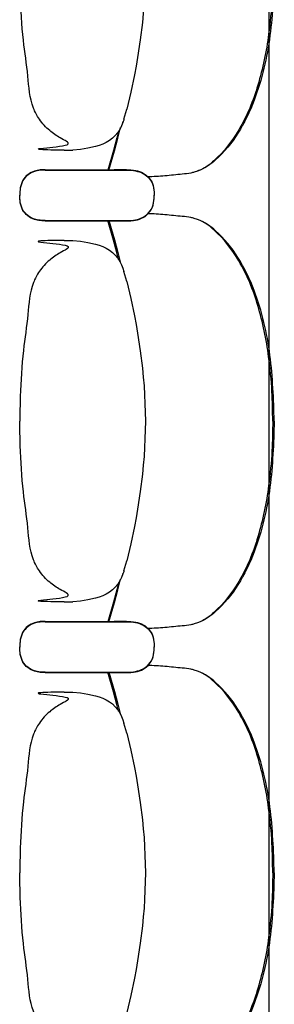
# Model space of a CAD drawing. Units: metres. Extents: x 107390 to 3093078, y -2060 to 216167.
# Drawn here: x 3067294 to 3067594, y 156087 to 157249 of the extents above; entities that cross this region are included whole.
import ezdxf

# ---------------------------------------------------------------- set-up
doc = ezdxf.new("R2010")
doc.units = ezdxf.units.M
doc.header["$LTSCALE"] = 50
doc.layers.get('0').update_dxf_attribs({"linetype": 'CONTINUOUS'})
doc.layers.add('GO-GRAD PART', color=2, linetype='CONTINUOUS')

# ---------------------------------------------------------------- blocks, each defined once
blk = doc.blocks.new('chariot fauteuil full')
at = {"color": 252, "linetype": 'Continuous'}
for p, q in [((3067416.9, 154437.2, 0), (3067420.2, 154449, 0)), ((3067420.2, 154449, 0), (3067420.2, 154449, 0)), ((3067420.2, 154449, 0), (3067420.2, 154449, 0)), ((3067416, 154434.5, 0), (3067415.6, 154433.5, 0)), ((3067415.6, 154433.5, 0), (3067416, 154434.5, 0)), ((3067416.3, 154435.5, 0), (3067416, 154434.5, 0)), ((3067416.6, 154436.3, 0), (3067416.3, 154435.5, 0)), ((3067416.9, 154437.2, 0), (3067416.6, 154436.3, 0)), ((3067346.5, 154400.6, 0), (3067349.4, 154400.6, 0)), ((3067349.4, 154400.6, 0), (3067356.6, 154400.8, 0)), ((3067356.6, 154400.8, 0), (3067356.6, 154400.8, 0)), ((3067324.1, 154377.7, 0), (3067405.5, 154377.7, 0)), ((3067324.1, 154377.3, 0), (3067405.4, 154377.3, 0)), ((3067416.7, 154377.3, 0), (3067405.4, 154377.2, 0)), ((3067405.4, 154377.2, 0), (3067417, 154377.3, 0)), ((3067416.8, 154377.7, 0), (3067405.5, 154377.7, 0)), ((3067405.5, 154377.7, 0), (3067417.1, 154377.7, 0)), ((3067420, 154377.3, 0), (3067416.7, 154377.3, 0)), ((3067420, 154377.7, 0), (3067416.8, 154377.7, 0)), ((3067417, 154377.3, 0), (3067420, 154377.3, 0)), ((3067417.1, 154377.7, 0), (3067420, 154377.7, 0)), ((3067420, 154377.7, 0), (3067423.9, 154377.6, 0)), ((3067420, 154377.3, 0), (3067423.8, 154377.2, 0)), ((3067423.8, 154377.6, 0), (3067424.9, 154377.5, 0)), ((3067423.8, 154377.2, 0), (3067424.9, 154377.1, 0)), ((3067423.9, 154377.6, 0), (3067424.9, 154377.5, 0)), ((3067424.9, 154377.5, 0), (3067428.3, 154377.1, 0)), ((3067424.9, 154377.5, 0), (3067428.1, 154377.2, 0)), ((3067424.9, 154377.1, 0), (3067428.3, 154376.7, 0)), ((3067428.1, 154377.2, 0), (3067428.3, 154377.1, 0)), ((3067445.3, 154369.1, 0), (3067447.2, 154366.6, 0)), ((3067445.3, 154368.7, 0), (3067448.1, 154365.2, 0)), ((3067449.7, 154363.2, 0), (3067450.4, 154361.4, 0)), ((3067449.7, 154362.7, 0), (3067450.4, 154361, 0)), ((3067452.4, 154351.4, 0), (3067452.5, 154347.7, 0)), ((3067452.4, 154351, 0), (3067452.5, 154347.2, 0)), ((3067452.4, 154343.9, 0), (3067452.5, 154347.7, 0)), ((3067452.4, 154343.5, 0), (3067452.5, 154347.2, 0)), ((3067445.3, 154326.2, 0), (3067448.1, 154329.7, 0)), ((3067445.3, 154325.8, 0), (3067447.2, 154328.3, 0)), ((3067449.7, 154332.2, 0), (3067450.4, 154333.9, 0)), ((3067449.7, 154331.7, 0), (3067450.4, 154333.4, 0)), ((3067324.1, 154317.6, 0), (3067405.4, 154317.6, 0)), ((3067324.1, 154317.2, 0), (3067405.3, 154317.2, 0)), ((3067405.3, 154317.2, 0), (3067417, 154317.2, 0)), ((3067405.4, 154317.6, 0), (3067417.1, 154317.6, 0)), ((3067417, 154317.2, 0), (3067420, 154317.2, 0)), ((3067417.1, 154317.6, 0), (3067420, 154317.6, 0)), ((3067420, 154317.6, 0), (3067420, 154317.6, 0)), ((3067420, 154317.6, 0), (3067420.3, 154317.6, 0)), ((3067420, 154317.6, 0), (3067420.3, 154317.6, 0)), ((3067420, 154317.2, 0), (3067420, 154317.2, 0)), ((3067420, 154317.2, 0), (3067420.2, 154317.2, 0)), ((3067420, 154317.2, 0), (3067420.3, 154317.2, 0)), ((3067420.3, 154317.6, 0), (3067423.9, 154317.7, 0)), ((3067420.3, 154317.2, 0), (3067423.8, 154317.3, 0)), ((3067423.8, 154317.7, 0), (3067424.9, 154317.8, 0)), ((3067423.8, 154317.3, 0), (3067424.9, 154317.4, 0)), ((3067423.9, 154317.7, 0), (3067424.9, 154317.8, 0)), ((3067424.9, 154317.8, 0), (3067428.3, 154318.2, 0)), ((3067424.9, 154317.8, 0), (3067428.1, 154318.1, 0)), ((3067424.9, 154317.4, 0), (3067428.1, 154317.7, 0)), ((3067428.1, 154317.7, 0), (3067428.3, 154317.7, 0)), ((3067346.5, 154294.3, 0), (3067356.6, 154294.1, 0)), ((3067415.6, 154261.3, 0), (3067416.9, 154257.7, 0)), ((3067420.2, 154245.9, 0), (3067416.9, 154257.7, 0)), ((3067420.2, 154245.9, 0), (3067420.2, 154245.9, 0)), ((3067416.9, 153904.2, 0), (3067420.2, 153916, 0)), ((3067420.2, 153916, 0), (3067420.2, 153916, 0)), ((3067420.2, 153916, 0), (3067420.2, 153916, 0)), ((3067416, 153901.5, 0), (3067415.6, 153900.6, 0)), ((3067415.6, 153900.6, 0), (3067416, 153901.5, 0)), ((3067416.3, 153902.5, 0), (3067416, 153901.5, 0)), ((3067416.6, 153903.4, 0), (3067416.3, 153902.5, 0)), ((3067416.9, 153904.2, 0), (3067416.6, 153903.4, 0)), ((3067346.5, 153867.6, 0), (3067349.4, 153867.6, 0)), ((3067349.4, 153867.6, 0), (3067356.6, 153867.8, 0)), ((3067356.6, 153867.8, 0), (3067356.6, 153867.8, 0)), ((3067324.1, 153844.7, 0), (3067405.5, 153844.7, 0)), ((3067324.1, 153844.3, 0), (3067405.4, 153844.3, 0)), ((3067416.7, 153844.3, 0), (3067405.4, 153844.3, 0)), ((3067405.4, 153844.3, 0), (3067417, 153844.3, 0)), ((3067416.8, 153844.7, 0), (3067405.5, 153844.7, 0)), ((3067405.5, 153844.7, 0), (3067417.1, 153844.7, 0)), ((3067420, 153844.3, 0), (3067416.7, 153844.3, 0)), ((3067420, 153844.7, 0), (3067416.8, 153844.7, 0)), ((3067417, 153844.3, 0), (3067420, 153844.3, 0)), ((3067417.1, 153844.7, 0), (3067420, 153844.7, 0)), ((3067420, 153844.7, 0), (3067423.9, 153844.6, 0)), ((3067420, 153844.3, 0), (3067423.8, 153844.2, 0)), ((3067423.8, 153844.6, 0), (3067424.9, 153844.6, 0)), ((3067423.8, 153844.2, 0), (3067424.9, 153844.1, 0)), ((3067423.9, 153844.6, 0), (3067424.9, 153844.6, 0)), ((3067424.9, 153844.6, 0), (3067428.3, 153844.2, 0)), ((3067424.9, 153844.6, 0), (3067428.1, 153844.2, 0)), ((3067424.9, 153844.1, 0), (3067428.3, 153843.7, 0)), ((3067428.1, 153844.2, 0), (3067428.3, 153844.2, 0)), ((3067445.3, 153836.1, 0), (3067447.2, 153833.6, 0)), ((3067445.3, 153835.7, 0), (3067448.1, 153832.2, 0)), ((3067449.7, 153830.2, 0), (3067450.4, 153828.5, 0)), ((3067449.7, 153829.7, 0), (3067450.4, 153828, 0)), ((3067452.4, 153818.4, 0), (3067452.5, 153814.7, 0)), ((3067452.4, 153818.1, 0), (3067452.5, 153814.3, 0)), ((3067452.4, 153810.9, 0), (3067452.5, 153814.7, 0)), ((3067452.4, 153810.5, 0), (3067452.5, 153814.3, 0)), ((3067445.3, 153793.3, 0), (3067448.1, 153796.7, 0)), ((3067445.3, 153792.8, 0), (3067447.2, 153795.3, 0)), ((3067449.7, 153799.2, 0), (3067450.4, 153800.9, 0)), ((3067449.7, 153798.8, 0), (3067450.4, 153800.5, 0)), ((3067324.1, 153784.6, 0), (3067405.4, 153784.6, 0)), ((3067324.1, 153784.2, 0), (3067405.3, 153784.2, 0)), ((3067405.3, 153784.2, 0), (3067417, 153784.2, 0)), ((3067405.4, 153784.7, 0), (3067417.1, 153784.6, 0)), ((3067417, 153784.2, 0), (3067420, 153784.2, 0)), ((3067417.1, 153784.6, 0), (3067420, 153784.6, 0)), ((3067420, 153784.6, 0), (3067420, 153784.6, 0)), ((3067420, 153784.6, 0), (3067420.3, 153784.6, 0)), ((3067420, 153784.6, 0), (3067420.3, 153784.6, 0)), ((3067420, 153784.2, 0), (3067420, 153784.2, 0)), ((3067420, 153784.2, 0), (3067420.2, 153784.2, 0)), ((3067420, 153784.2, 0), (3067420.3, 153784.2, 0)), ((3067420.3, 153784.6, 0), (3067423.9, 153784.7, 0)), ((3067420.3, 153784.2, 0), (3067423.8, 153784.3, 0)), ((3067423.8, 153784.7, 0), (3067424.9, 153784.8, 0)), ((3067423.8, 153784.3, 0), (3067424.9, 153784.4, 0)), ((3067423.9, 153784.7, 0), (3067424.9, 153784.8, 0)), ((3067424.9, 153784.8, 0), (3067428.1, 153785.2, 0)), ((3067424.9, 153784.8, 0), (3067428.3, 153785.2, 0)), ((3067424.9, 153784.4, 0), (3067428.1, 153784.7, 0)), ((3067428.1, 153784.7, 0), (3067428.3, 153784.8, 0)), ((3067346.5, 153761.3, 0), (3067356.6, 153761.1, 0)), ((3067415.6, 153728.4, 0), (3067416.9, 153724.7, 0)), ((3067420.2, 153712.9, 0), (3067416.9, 153724.7, 0)), ((3067420.2, 153712.9, 0), (3067420.2, 153712.9, 0))]:
    blk.add_line(p, q, dxfattribs=at)
at = {"color": 252, "linetype": 'Continuous', "elevation": 0, "flags": 128}
for points in [[(3067442.1, 154613.9), (3067441.6, 154593.1), (3067441.2, 154582.7), (3067440.6, 154572.3), (3067439.7, 154561.9), (3067438.7, 154551.5), (3067436.1, 154530.8), (3067433, 154510.2), (3067431.3, 154499.9), (3067429.4, 154489.7), (3067425, 154469.3), (3067420.2, 154449)], [(3067415.6, 154433.5), (3067413.9, 154429.4), (3067411.9, 154425.3), (3067409.5, 154421.5), (3067406.7, 154418), (3067403.5, 154414.8), (3067399.9, 154412), (3067396, 154409.7), (3067391.9, 154407.8), (3067387.7, 154406.3), (3067383.3, 154405.1), (3067374.5, 154403.1), (3067365.6, 154401.7), (3067356.6, 154400.8)], [(3067410.5, 154423.2), (3067408.5, 154415.1), (3067404.4, 154400.2), (3067397.8, 154377.3)], [(3067428.3, 154377.1), (3067430.7, 154376.7), (3067433, 154376.2), (3067435.3, 154375.5), (3067437.5, 154374.6), (3067439.7, 154373.5), (3067441.7, 154372.2), (3067443.6, 154370.8), (3067445.3, 154369.1)], [(3067428.3, 154376.7), (3067430.6, 154376.3), (3067433, 154375.7), (3067435.3, 154375), (3067437.5, 154374.2), (3067439.6, 154373.1), (3067441.7, 154371.8), (3067443.6, 154370.3), (3067445.3, 154368.7)], [(3067448.1, 154365.2), (3067449, 154364), (3067449.7, 154362.7)], [(3067450.4, 154361), (3067451.2, 154358.6), (3067451.8, 154356.1), (3067452.2, 154353.6), (3067452.4, 154351)], [(3067450.4, 154333.9), (3067451.2, 154336.3), (3067451.8, 154338.8), (3067452.2, 154341.3), (3067452.4, 154343.9)], [(3067448.1, 154329.7), (3067449, 154330.9), (3067449.7, 154332.2)], [(3067399.1, 154317.6), (3067405.7, 154295), (3067409.7, 154280), (3067413, 154267.3)], [(3067428.3, 154318.2), (3067430.6, 154318.6), (3067433, 154319.1), (3067435.3, 154319.8), (3067437.5, 154320.7), (3067439.6, 154321.8), (3067441.7, 154323.1), (3067443.6, 154324.5), (3067445.3, 154326.2)], [(3067356.6, 154294.1), (3067365.6, 154293.2), (3067374.5, 154291.8), (3067383.3, 154289.8), (3067387.7, 154288.6), (3067391.9, 154287.1), (3067396, 154285.2), (3067399.9, 154282.9), (3067403.5, 154280.1), (3067406.7, 154276.9), (3067409.5, 154273.4), (3067411.9, 154269.5), (3067413.9, 154265.5), (3067415.6, 154261.3)], [(3067420.2, 154245.9), (3067425, 154225.6), (3067429.4, 154205.2), (3067431.3, 154195), (3067433, 154184.7), (3067436.1, 154164.1), (3067438.7, 154143.4), (3067439.7, 154133), (3067440.6, 154122.6), (3067441.2, 154112.2), (3067441.6, 154101.8), (3067442.1, 154081)], [(3067442.1, 154081), (3067441.6, 154060.1), (3067441.2, 154049.7), (3067440.6, 154039.3), (3067439.7, 154028.9), (3067438.7, 154018.5), (3067436.1, 153997.8), (3067433, 153977.2), (3067431.3, 153966.9), (3067429.4, 153956.7), (3067425, 153936.3), (3067420.2, 153916)], [(3067415.6, 153900.6), (3067413.9, 153896.4), (3067411.9, 153892.4), (3067409.5, 153888.5), (3067406.7, 153885), (3067403.5, 153881.8), (3067399.9, 153879), (3067396, 153876.7), (3067391.9, 153874.8), (3067387.7, 153873.3), (3067383.3, 153872.1), (3067374.5, 153870.1), (3067365.6, 153868.7), (3067356.6, 153867.8)], [(3067410.5, 153890.2), (3067408.5, 153882.1), (3067404.4, 153867.2), (3067397.8, 153844.3)], [(3067428.3, 153844.2), (3067430.7, 153843.8), (3067433, 153843.2), (3067435.3, 153842.5), (3067437.5, 153841.6), (3067439.7, 153840.6), (3067441.7, 153839.3), (3067443.6, 153837.8), (3067445.3, 153836.1)], [(3067428.3, 153843.7), (3067430.6, 153843.3), (3067433, 153842.8), (3067435.3, 153842.1), (3067437.5, 153841.2), (3067439.6, 153840.1), (3067441.7, 153838.8), (3067443.6, 153837.4), (3067445.3, 153835.7)], [(3067448.1, 153832.2), (3067449, 153831), (3067449.7, 153829.7)], [(3067450.4, 153828), (3067451.2, 153825.6), (3067451.8, 153823.1), (3067452.2, 153820.6), (3067452.4, 153818.1)], [(3067450.4, 153800.9), (3067451.2, 153803.4), (3067451.8, 153805.8), (3067452.2, 153808.4), (3067452.4, 153810.9)], [(3067428.3, 153785.2), (3067430.6, 153785.6), (3067433, 153786.2), (3067435.3, 153786.9), (3067437.5, 153787.8), (3067439.6, 153788.8), (3067441.7, 153790.1), (3067443.6, 153791.6), (3067445.3, 153793.3)], [(3067448.1, 153796.7), (3067449, 153797.9), (3067449.7, 153799.2)], [(3067399.1, 153784.6), (3067405.7, 153762), (3067409.7, 153747.1), (3067413, 153734.4)], [(3067356.6, 153761.1), (3067365.6, 153760.2), (3067374.5, 153758.8), (3067383.3, 153756.9), (3067387.7, 153755.6), (3067391.9, 153754.1), (3067396, 153752.2), (3067399.9, 153749.9), (3067403.5, 153747.2), (3067406.7, 153744), (3067409.5, 153740.4), (3067411.9, 153736.6), (3067413.9, 153732.5), (3067415.6, 153728.4)], [(3067420.2, 153712.9), (3067425, 153692.6), (3067429.4, 153672.3), (3067431.3, 153662), (3067433, 153651.7), (3067436.1, 153631.1), (3067438.7, 153610.4), (3067439.7, 153600), (3067440.6, 153589.6), (3067441.2, 153579.2), (3067441.6, 153568.8), (3067442.1, 153548)], [(3067442.1, 153548), (3067441.6, 153527.1), (3067441.2, 153516.7), (3067440.6, 153506.3), (3067439.7, 153495.9), (3067438.7, 153485.6), (3067436.1, 153464.9), (3067433, 153444.2), (3067431.3, 153434), (3067429.4, 153423.7), (3067425, 153403.3), (3067420.2, 153383)]]:
    blk.add_lwpolyline(points, dxfattribs=at)
at = {"color": 252, "linetype": 'Continuous', "extrusion": (2.95823e-31, -2.06795e-25, -1), "elevation": 0, "flags": 128}
for points in [[(-3067399.1, 154377.3), (-3067405.7, 154399.9), (-3067409.7, 154414.8), (-3067413, 154427.5)], [(-3067450.4, 154333.4), (-3067451.2, 154335.9), (-3067451.8, 154338.4), (-3067452.2, 154340.9), (-3067452.4, 154343.5)], [(-3067447.2, 154328.3), (-3067449, 154330.5), (-3067449.7, 154331.7)], [(-3067410.5, 154271.7), (-3067408.5, 154279.8), (-3067404.4, 154294.7), (-3067397.7, 154317.6)], [(-3067428.3, 154318.2), (-3067430.7, 154318.6), (-3067433, 154319.1), (-3067435.3, 154319.8), (-3067437.5, 154320.7), (-3067439.7, 154321.8), (-3067441.7, 154323.1), (-3067443.6, 154324.5), (-3067445.3, 154326.2)], [(-3067428.3, 154317.7), (-3067430.6, 154318.2), (-3067433, 154318.7), (-3067435.3, 154319.4), (-3067437.5, 154320.3), (-3067439.6, 154321.4), (-3067441.7, 154322.6), (-3067443.6, 154324.1), (-3067445.3, 154325.8)], [(-3067399.1, 153844.3), (-3067405.7, 153866.9), (-3067409.7, 153881.9), (-3067413, 153894.6)], [(-3067450.4, 153800.5), (-3067451.2, 153802.9), (-3067451.8, 153805.4), (-3067452.2, 153807.9), (-3067452.4, 153810.5)], [(-3067428.3, 153785.2), (-3067430.7, 153785.6), (-3067433, 153786.2), (-3067435.3, 153786.9), (-3067437.5, 153787.8), (-3067439.7, 153788.8), (-3067441.7, 153790.1), (-3067443.6, 153791.6), (-3067445.3, 153793.3)], [(-3067428.3, 153784.8), (-3067430.6, 153785.2), (-3067433, 153785.7), (-3067435.3, 153786.4), (-3067437.5, 153787.3), (-3067439.6, 153788.4), (-3067441.7, 153789.7), (-3067443.6, 153791.1), (-3067445.3, 153792.8)], [(-3067447.2, 153795.3), (-3067449, 153797.5), (-3067449.7, 153798.8)], [(-3067410.5, 153738.7), (-3067408.5, 153746.8), (-3067404.4, 153761.7), (-3067397.7, 153784.6)]]:
    blk.add_lwpolyline(points, dxfattribs=at)
at = {"color": 252, "linetype": 'Continuous', "extrusion": (1.6281e-30, 2.06795e-25, -1), "elevation": 0, "flags": 128}
for points in [[(-3067428.3, 154377.1), (-3067430.6, 154376.7), (-3067433, 154376.2), (-3067435.3, 154375.5), (-3067437.5, 154374.6), (-3067439.6, 154373.5), (-3067441.7, 154372.2), (-3067443.6, 154370.8), (-3067445.3, 154369.1)], [(-3067447.2, 154366.6), (-3067449, 154364.4), (-3067449.7, 154363.2)], [(-3067450.4, 154361.4), (-3067451.2, 154359), (-3067451.8, 154356.5), (-3067452.2, 154354), (-3067452.4, 154351.4)], [(-3067428.3, 153844.2), (-3067430.6, 153843.8), (-3067433, 153843.2), (-3067435.3, 153842.5), (-3067437.5, 153841.6), (-3067439.6, 153840.6), (-3067441.7, 153839.3), (-3067443.6, 153837.8), (-3067445.3, 153836.1)], [(-3067447.2, 153833.6), (-3067449, 153831.4), (-3067449.7, 153830.2)], [(-3067450.4, 153828.5), (-3067451.2, 153826), (-3067451.8, 153823.5), (-3067452.2, 153821), (-3067452.4, 153818.4)]]:
    blk.add_lwpolyline(points, dxfattribs=at)
at = {"color": 252, "linetype": 'Continuous'}
for points, knots in [([(3067346.5, 154400.6, 0), (3067324.4, 154400.9, 0), (3067294.2, 154401.4, 0), (3067360, 154406.5, 0), (3067342.4, 154414.3, 0), (3067328.3, 154424, 0), (3067317.2, 154435.9, 0), (3067306, 154457.2, 0), (3067304.1, 154489.8, 0), (3067297.3, 154534.2, 0), (3067294.7, 154576.3, 0), (3067294.2, 154604.2, 0), (3067294, 154613.9, 0)], [0, 0, 0, 0, 66.530237, 90.614919, 108.683682, 123.746761, 141.807836, 156.864979, 195.018065, 237.660132, 292.193289, 321.346219, 321.346219, 321.346219, 321.346219]), ([(3067592.3, 154613.9, 0), (3067592.1, 154602.3, 0), (3067591.6, 154576.8, 0), (3067587.4, 154530.9, 0), (3067576.8, 154478.3, 0), (3067556.2, 154426.5, 0), (3067531.2, 154394.6, 0), (3067511.8, 154378.9, 0), (3067501.9, 154375.4, 0), (3067493.8, 154373, 0), (3067482.2, 154372.2, 0), (3067465.2, 154370.1, 0), (3067451.6, 154369.4, 0), (3067444.8, 154369.1, 0)], [0, 0, 0, 0, 34.958081, 76.43864, 137.968011, 195.441024, 242.057714, 258.095712, 269.23687, 273.181634, 283.427841, 304.090071, 324.458496, 324.458496, 324.458496, 324.458496]), ([(3067594, 154613.9, 0), (3067593.2, 154587.9, 0), (3067591.4, 154535.7, 0), (3067576.4, 154470, 0), (3067553.1, 154420.6, 0), (3067530.2, 154392.3, 0), (3067510.8, 154378.1, 0), (3067501.4, 154375.3, 0), (3067499.6, 154374.7, 0)], [0, 0, 0, 0, 78.063445, 156.630354, 200.019185, 240.923012, 264.795078, 270.316884, 270.316884, 270.316884, 270.316884]), ([(3067324.1, 154377.7, 0), (3067321.5, 154377.6, 0), (3067316.6, 154377.4, 0), (3067308.8, 154375.4, 0), (3067301.5, 154370.9, 0), (3067296.2, 154363.1, 0), (3067294.3, 154355, 0), (3067294.1, 154349.7, 0), (3067294, 154347.7, 0)], [0, 0, 0, 0, 7.725884, 14.739975, 24.070744, 32.588022, 42.444955, 48.566452, 48.566452, 48.566452, 48.566452]), ([(3067324.1, 154377.3, 0), (3067321.5, 154377.2, 0), (3067316.6, 154377, 0), (3067308.8, 154375, 0), (3067301.5, 154370.5, 0), (3067296.2, 154362.7, 0), (3067294.3, 154354.6, 0), (3067294.1, 154349.3, 0), (3067294, 154347.2, 0)], [0, 0, 0, 0, 7.725884, 14.739975, 24.070744, 32.588022, 42.444955, 48.566452, 48.566452, 48.566452, 48.566452]), ([(3067324.1, 154317.6, 0), (3067321.5, 154317.7, 0), (3067316.6, 154317.9, 0), (3067308.8, 154319.9, 0), (3067301.5, 154324.4, 0), (3067296.2, 154332.2, 0), (3067294.3, 154340.3, 0), (3067294.1, 154345.6, 0), (3067294, 154347.7, 0)], [0, 0, 0, 0, 7.725884, 14.739975, 24.070744, 32.588022, 42.444955, 48.566452, 48.566452, 48.566452, 48.566452]), ([(3067324.1, 154317.2, 0), (3067321.5, 154317.3, 0), (3067316.6, 154317.5, 0), (3067308.8, 154319.5, 0), (3067301.5, 154324, 0), (3067296.2, 154331.8, 0), (3067294.3, 154339.9, 0), (3067294.1, 154345.2, 0), (3067294, 154347.2, 0)], [0, 0, 0, 0, 7.725884, 14.739975, 24.070744, 32.588022, 42.444955, 48.566452, 48.566452, 48.566452, 48.566452]), ([(3067592.3, 154081, 0), (3067592.1, 154092.6, 0), (3067591.6, 154118.1, 0), (3067587.4, 154163.9, 0), (3067576.8, 154216.5, 0), (3067556.2, 154268.4, 0), (3067531.2, 154300.3, 0), (3067511.8, 154316, 0), (3067501.9, 154319.5, 0), (3067493.8, 154321.9, 0), (3067482.2, 154322.7, 0), (3067465.2, 154324.8, 0), (3067451.6, 154325.5, 0), (3067444.8, 154325.7, 0)], [0, 0, 0, 0, 34.958081, 76.43864, 137.968011, 195.441024, 242.057714, 258.095712, 269.23687, 273.181634, 283.427841, 304.090071, 324.436515, 324.436515, 324.436515, 324.436515]), ([(3067594, 154081, 0), (3067593.2, 154107, 0), (3067591.4, 154159.2, 0), (3067576.4, 154224.9, 0), (3067553.1, 154274.3, 0), (3067530.2, 154302.6, 0), (3067510.8, 154316.8, 0), (3067501.4, 154319.6, 0), (3067499.6, 154320.1, 0)], [0, 0, 0, 0, 78.063445, 156.630354, 200.019185, 240.923012, 264.795078, 270.316884, 270.316884, 270.316884, 270.316884]), ([(3067346.5, 154294.3, 0), (3067324.4, 154294, 0), (3067294.2, 154293.5, 0), (3067360, 154288.4, 0), (3067342.4, 154280.5, 0), (3067328.3, 154270.9, 0), (3067317.2, 154259, 0), (3067306, 154237.7, 0), (3067304.1, 154205.1, 0), (3067297.3, 154160.7, 0), (3067294.7, 154118.6, 0), (3067294.2, 154090.7, 0), (3067294, 154081, 0)], [0, 0, 0, 0, 66.530237, 90.614919, 108.683682, 123.746761, 141.807836, 156.864979, 195.018065, 237.660132, 292.193289, 321.346219, 321.346219, 321.346219, 321.346219]), ([(3067346.5, 153867.6, 0), (3067324.4, 153867.9, 0), (3067294.2, 153868.4, 0), (3067360, 153873.5, 0), (3067342.4, 153881.4, 0), (3067328.3, 153891, 0), (3067317.2, 153902.9, 0), (3067306, 153924.2, 0), (3067304.1, 153956.8, 0), (3067297.3, 154001.2, 0), (3067294.7, 154043.4, 0), (3067294.2, 154071.2, 0), (3067294, 154081, 0)], [0, 0, 0, 0, 66.530237, 90.614919, 108.683682, 123.746761, 141.807836, 156.864979, 195.018065, 237.660132, 292.193289, 321.346219, 321.346219, 321.346219, 321.346219]), ([(3067592.3, 154081, 0), (3067592.1, 154069.3, 0), (3067591.6, 154043.8, 0), (3067587.4, 153998, 0), (3067576.8, 153945.4, 0), (3067556.2, 153893.5, 0), (3067531.2, 153861.6, 0), (3067511.8, 153845.9, 0), (3067501.9, 153842.4, 0), (3067493.8, 153840, 0), (3067482.2, 153839.2, 0), (3067465.2, 153837.1, 0), (3067451.6, 153836.4, 0), (3067444.8, 153836.2, 0)], [0, 0, 0, 0, 34.958081, 76.43864, 137.968011, 195.441024, 242.057714, 258.095712, 269.23687, 273.181634, 283.427841, 304.090071, 324.458496, 324.458496, 324.458496, 324.458496]), ([(3067594, 154081, 0), (3067593.2, 154054.9, 0), (3067591.4, 154002.7, 0), (3067576.4, 153937, 0), (3067553.1, 153887.6, 0), (3067530.2, 153859.3, 0), (3067510.8, 153845.1, 0), (3067501.4, 153842.3, 0), (3067499.6, 153841.8, 0)], [0, 0, 0, 0, 78.063445, 156.630354, 200.019185, 240.923012, 264.795078, 270.316884, 270.316884, 270.316884, 270.316884]), ([(3067324.1, 153844.7, 0), (3067321.5, 153844.6, 0), (3067316.6, 153844.5, 0), (3067308.8, 153842.4, 0), (3067301.5, 153838, 0), (3067296.2, 153830.1, 0), (3067294.3, 153822, 0), (3067294.1, 153816.7, 0), (3067294, 153814.7, 0)], [0, 0, 0, 0, 7.725884, 14.739975, 24.070744, 32.588022, 42.444955, 48.566452, 48.566452, 48.566452, 48.566452]), ([(3067324.1, 153844.3, 0), (3067321.5, 153844.2, 0), (3067316.6, 153844, 0), (3067308.8, 153842, 0), (3067301.5, 153837.5, 0), (3067296.2, 153829.7, 0), (3067294.3, 153821.6, 0), (3067294.1, 153816.3, 0), (3067294, 153814.3, 0)], [0, 0, 0, 0, 7.725884, 14.739975, 24.070744, 32.588022, 42.444955, 48.566452, 48.566452, 48.566452, 48.566452]), ([(3067324.1, 153784.6, 0), (3067321.5, 153784.7, 0), (3067316.6, 153784.9, 0), (3067308.8, 153786.9, 0), (3067301.5, 153791.4, 0), (3067296.2, 153799.2, 0), (3067294.3, 153807.3, 0), (3067294.1, 153812.6, 0), (3067294, 153814.7, 0)], [0, 0, 0, 0, 7.725884, 14.739975, 24.070744, 32.588022, 42.444955, 48.566452, 48.566452, 48.566452, 48.566452]), ([(3067324.1, 153784.2, 0), (3067321.5, 153784.3, 0), (3067316.6, 153784.5, 0), (3067308.8, 153786.5, 0), (3067301.5, 153791, 0), (3067296.2, 153798.8, 0), (3067294.3, 153806.9, 0), (3067294.1, 153812.2, 0), (3067294, 153814.3, 0)], [0, 0, 0, 0, 7.725884, 14.739975, 24.070744, 32.588022, 42.444955, 48.566452, 48.566452, 48.566452, 48.566452]), ([(3067592.3, 153548, 0), (3067592.1, 153559.6, 0), (3067591.6, 153585.1, 0), (3067587.4, 153631, 0), (3067576.8, 153683.6, 0), (3067556.2, 153735.4, 0), (3067531.2, 153767.3, 0), (3067511.8, 153783, 0), (3067501.9, 153786.5, 0), (3067493.8, 153788.9, 0), (3067482.2, 153789.7, 0), (3067465.2, 153791.8, 0), (3067451.6, 153792.5, 0), (3067444.8, 153792.8, 0)], [0, 0, 0, 0, 34.958081, 76.43864, 137.968011, 195.441024, 242.057714, 258.095712, 269.23687, 273.181634, 283.427841, 304.090071, 324.436515, 324.436515, 324.436515, 324.436515]), ([(3067594, 153548, 0), (3067593.2, 153574, 0), (3067591.4, 153626.2, 0), (3067576.4, 153691.9, 0), (3067553.1, 153741.3, 0), (3067530.2, 153769.6, 0), (3067510.8, 153783.8, 0), (3067501.4, 153786.6, 0), (3067499.6, 153787.2, 0)], [0, 0, 0, 0, 78.063445, 156.630354, 200.019185, 240.923012, 264.795078, 270.316884, 270.316884, 270.316884, 270.316884]), ([(3067346.5, 153761.3, 0), (3067324.4, 153761, 0), (3067294.2, 153760.5, 0), (3067360, 153755.4, 0), (3067342.4, 153747.6, 0), (3067328.3, 153738, 0), (3067317.2, 153726, 0), (3067306, 153704.7, 0), (3067304.1, 153672.1, 0), (3067297.3, 153627.8, 0), (3067294.7, 153585.6, 0), (3067294.2, 153557.7, 0), (3067294, 153548, 0)], [0, 0, 0, 0, 66.530237, 90.614919, 108.683682, 123.746761, 141.807836, 156.864979, 195.018065, 237.660132, 292.193289, 321.346219, 321.346219, 321.346219, 321.346219]), ([(3067346.5, 153334.6, 0), (3067324.4, 153335, 0), (3067294.2, 153335.4, 0), (3067360, 153340.5, 0), (3067342.4, 153348.4, 0), (3067328.3, 153358, 0), (3067317.2, 153370, 0), (3067306, 153391.3, 0), (3067304.1, 153423.9, 0), (3067297.3, 153468.2, 0), (3067294.7, 153510.4, 0), (3067294.2, 153538.3, 0), (3067294, 153548, 0)], [0, 0, 0, 0, 66.530237, 90.614919, 108.683682, 123.746761, 141.807836, 156.864979, 195.018065, 237.660132, 292.193289, 321.346219, 321.346219, 321.346219, 321.346219]), ([(3067592.3, 153548, 0), (3067592.1, 153536.3, 0), (3067591.6, 153510.9, 0), (3067587.4, 153465, 0), (3067576.8, 153412.4, 0), (3067556.2, 153360.5, 0), (3067531.2, 153328.7, 0), (3067511.8, 153313, 0), (3067501.9, 153309.5, 0), (3067493.8, 153307, 0), (3067482.2, 153306.2, 0), (3067465.2, 153304.1, 0), (3067451.6, 153303.4, 0), (3067444.8, 153303.2, 0)], [0, 0, 0, 0, 34.958081, 76.43864, 137.968011, 195.441024, 242.057714, 258.095712, 269.23687, 273.181634, 283.427841, 304.090071, 324.458496, 324.458496, 324.458496, 324.458496]), ([(3067594, 153548, 0), (3067593.2, 153522, 0), (3067591.4, 153469.7, 0), (3067576.4, 153404, 0), (3067553.1, 153354.6, 0), (3067530.2, 153326.4, 0), (3067510.8, 153312.2, 0), (3067501.4, 153309.3, 0), (3067499.6, 153308.8, 0)], [0, 0, 0, 0, 78.063445, 156.630354, 200.019185, 240.923012, 264.795078, 270.316884, 270.316884, 270.316884, 270.316884])]:
    blk.add_open_spline(points, degree=3, knots=knots, dxfattribs=at)
at = {"layer": 'GO-GRAD PART', "color": 252}
blk.add_line((3067587.5, 161757), (3067587.5, 150384.2), dxfattribs=at)

msp = doc.modelspace()

# ---------------------------------------------------------------- block references
msp.add_blockref('chariot fauteuil full', (0, 2694.1))

doc.saveas('drawing.dxf')
